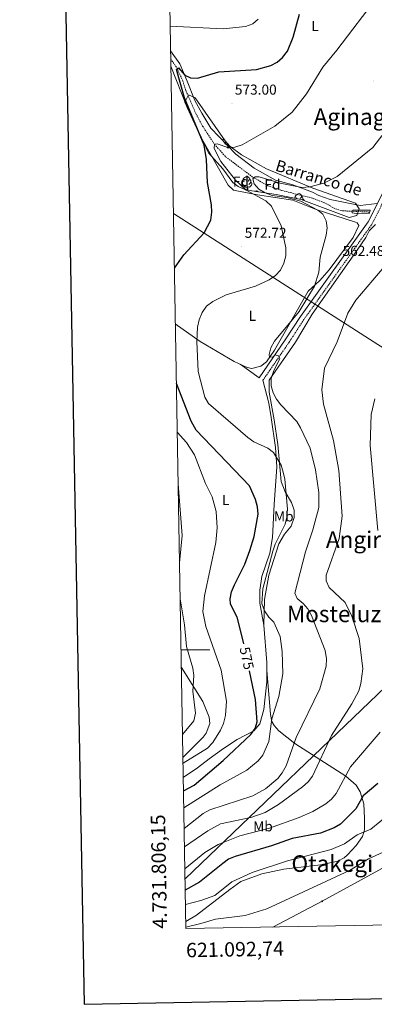
# Model space of a CAD drawing. Units: metres. Extents: x 620168 to 624675, y 4731397 to 4734446.
# Drawn here: x 620977 to 621224, y 4731754 to 4732438 of the extents above; entities that cross this region are included whole.
import ezdxf
from ezdxf.enums import TextEntityAlignment as Align

# ---------------------------------------------------------------- set-up
doc = ezdxf.new("R2010")
doc.units = ezdxf.units.M
doc.header["$MEASUREMENT"] = 0
doc.linetypes.add('TRAZOS', pattern=[0.75, 0.5, -0.25])
doc.linetypes.add('TRAZOSX2', pattern=[1.5, 1, -0.5])
for name, color, linetype, lineweight in [('Carátula', 7, 'Continuous', 5), ('Level 11', 142, 'TRAZOSX2', 13), ('Level 21', 19, 'Continuous', 0), ('Level 32', 19, 'Continuous', 0), ('Level 35', 92, 'Continuous', 0), ('Level 36', 19, 'Continuous', 40), ('Level 37', 92, 'Continuous', 0), ('Level 4', 36, 'Continuous', 30), ('Level 41', 19, 'Continuous', 0), ('Level 43', 5, 'Continuous', 0), ('Level 45', 19, 'Continuous', 0), ('Level 5', 36, 'Continuous', 0), ('Level 61', 19, 'Continuous', 0), ('Level 63', 7, 'Continuous', 0), ('Level 7', 1, 'Continuous', 0)]:
    doc.layers.add(name, color=color, linetype=linetype, lineweight=lineweight)
doc.styles.add('Arial', font='ARIAL.TTF', dxfattribs={"height": 0.2})

# ---------------------------------------------------------------- blocks, each defined once
blk = doc.blocks.new('5PELE')
at = {"layer": 'Carátula', "linetype": 'Continuous', "lineweight": 5}
h = blk.add_hatch(color=9, dxfattribs=at)
edge = h.paths.add_edge_path()
edge.add_arc((0, 0), 2.85, 359.99898, 719.99898)
at = {"layer": 'Carátula', "color": 252, "linetype": 'Continuous', "lineweight": 5}
blk.add_circle((0, 0, 0), 2.85, dxfattribs=at)
blk = doc.blocks.new('5PATER')
at = {"layer": 'Carátula', "linetype": 'Continuous', "lineweight": 5}
h = blk.add_hatch(color=250, dxfattribs=at)
edge = h.paths.add_edge_path()
edge.add_ellipse((0, 0), major_axis=(-1.33, -1.34), ratio=0.999422, start_angle=0, end_angle=360)

msp = doc.modelspace()

# ---------------------------------------------------------------- linework, layer by layer
at = {"layer": 'Level 11', "color": 142, "linetype": 'TRAZOSX2', "lineweight": 13}
msp.add_polyline3d([(621082.15, 4732410.84, 576.62), (621086.4, 4732404.62, 575.99), (621090.65, 4732395.41, 575.44), (621092.85, 4732388.5, 575.17), (621099.61, 4732372.91, 573.33), (621104.34, 4732364.14, 572.47), (621112.55, 4732351.58, 570.88), (621120.39, 4732342.8, 569.18), (621138.82, 4732328.95, 567.08), (621149.82, 4732322.58, 566.25), (621159.59, 4732319.31, 565.3), (621180.94, 4732313.99, 563.59), (621188.83, 4732310.93, 562.71), (621196.88, 4732306.61, 562.03), (621201.7, 4732305.21, 561.54), (621220.7, 4732304.32, 560.41)], dxfattribs=at)
at = {"layer": 'Level 21', "color": 19, "linetype": 'Continuous', "lineweight": 0}
msp.add_polyline3d([(621143.69, 4732189.15, 566.53), (621161.9, 4732215.53, 564.42), (621172.43, 4732231.68, 563.88), (621219.49, 4732297.55, 562.04), (621265.55, 4732388.69, 564.42), (621293.63, 4732441.17, 565.31), (621298.82, 4732450.22, 566.26), (621303.21, 4732457.42, 567.42), (621304.83, 4732465.41, 568.2)], dxfattribs=at)
at = {"layer": 'Level 21', "color": 19, "linetype": 'TRAZOSX2', "lineweight": 0}
msp.add_polyline3d([(621146.3, 4732187.35, 566.53), (621164.53, 4732213.77, 564.42), (621175.04, 4732229.9, 563.88), (621222.21, 4732295.9, 562.04), (621268.36, 4732387.23, 564.42), (621296.39, 4732439.63, 565.31), (621301.57, 4732448.64, 566.26), (621306.47, 4732453.07, 566.94), (621308.17, 4732453.18, 567.01), (621311.02, 4732452.62, 567.16)], dxfattribs=at)
at = {"layer": 'Level 21', "color": 1, "linetype": 'TRAZOS', "lineweight": 0}
msp.add_polyline3d([(621220.39, 4732303.31, 560.54), (621221.09, 4732305.58, 560.54)], dxfattribs=at)
at = {"layer": 'Level 32', "color": 6, "linetype": 'Continuous', "lineweight": 0, "ltscale": 0.5}
for points in [[(621084.04, 4732303.24, 578.16), (621226.41, 4732212.31, 557.57), (621392.18, 4732109.83, 551.37), (621552.27, 4732010, 536.63), (621718.37, 4731906.41, 531.86), (621857.95, 4731819.77, 551.5)], [(622012.27, 4732306.07, 540.05), (621882.83, 4732221.49, 538.31), (621719.36, 4732109.34, 538.17), (621463.03, 4731971.44, 537.16), (621332.95, 4731904.66, 535.01), (621187.69, 4731825.2, 538.42), (621153.35, 4731807.23, 537.67)], [(621092.14, 4731840.67, 552.51), (621242.82, 4731984.91, 554.22)]]:
    msp.add_polyline3d(points, dxfattribs=at)
at = {"layer": 'Level 35', "color": 92, "linetype": 'Continuous', "lineweight": 0, "ltscale": 0.5}
msp.add_polyline3d([(621138.69, 4732319.05, 574.88), (621133.77, 4732320.11, 575.01), (621129.12, 4732322.07, 575.27), (621125.33, 4732324.9, 575.63), (621118.55, 4732334.43, 577.95), (621108.56, 4732345.58, 579.23), (621091.9, 4732380.79, 579.72), (621094.56, 4732385.74, 578.77), (621099.08, 4732383.8, 578.24), (621120.07, 4732353.91, 576.93), (621123.37, 4732350.21, 576.34), (621131.39, 4732344.25, 575.16), (621148.76, 4732334.4, 572.77), (621181.06, 4732321.03, 569.3), (621210.85, 4732310.64, 567.12), (621213.42, 4732306.63, 567.12), (621211.7, 4732301.91, 567.48), (621206.41, 4732300.67, 568.04), (621173.06, 4732313.05, 572.08), (621155.49, 4732316.67, 574.14), (621138.69, 4732319.05, 574.88)], dxfattribs=at)
at = {"layer": 'Level 36', "color": 92, "linetype": 'Continuous', "lineweight": 0}
for points in [[(621225.89, 4732310.2, 562.37), (621213.96, 4732308.91, 562.85), (621193.03, 4732313.07, 563.42), (621185.24, 4732315.77, 563.66), (621180.84, 4732318.11, 564.07), (621167.08, 4732323.17, 565.7), (621155.07, 4732326.42, 566.73), (621140.3, 4732334.86, 568.03), (621127.59, 4732344.66, 569.99), (621110.15, 4732362.65, 572.01), (621103.84, 4732373.14, 573.67), (621098.89, 4732381.84, 574.15), (621093.65, 4732395.42, 575.79), (621088.57, 4732407.3, 576.52), (621082.05, 4732416.44, 577.41)], [(621082.24, 4732405.7, 578.98), (621093.55, 4732376.93, 577), (621102.9, 4732356.9, 575.66), (621122.15, 4732322.94, 573.12), (621125.94, 4732319.6, 572.7), (621142.47, 4732316.37, 571.31), (621167.22, 4732312.59, 567.83), (621183.43, 4732306.21, 565.97), (621210.85, 4732297.41, 562.95), (621212.04, 4732296.94, 562.9), (621213.02, 4732295.04, 562.9), (621209.05, 4732286.76, 562.9), (621192.5, 4732264.21, 563.59), (621186.03, 4732256.81, 564.77), (621177.76, 4732249.25, 566.03), (621154.29, 4732208.35, 565.08), (621148.85, 4732200.3, 565.49), (621144.95, 4732197.19, 565.76), (621138.68, 4732195.67, 566.11), (621135.38, 4732196.33, 566.31), (621126.3, 4732200.41, 567), (621102.72, 4732214.34, 569.48), (621085.38, 4732226.66, 573.32)], [(621120.84, 4732352.94, 0.01), (621120.42, 4732352.78, 0.01), (621119.83, 4732352.84, 0.01), (621119.36, 4732353.05, 0.01), (621118.93, 4732353.48, 0.01), (621118.72, 4732354.06, 0.01), (621118.72, 4732354.48, 0.01), (621118.77, 4732355.07, 0.01), (621119, 4732355.43, 0.01)], [(621122.09, 4732351.65, 0.01), (621121.21, 4732351.56, 0.01), (621120.37, 4732351.56, 0.01), (621119.94, 4732351.99, 0.01), (621119.62, 4732352.47, 0.01), (621119.62, 4732352.78, 0.01)], [(621121.55, 4732348.96, 0.01), (621121.99, 4732350.12, 0.01), (621122.1, 4732351.64, 0.01)], [(621122.22, 4732351.51, 0.01), (621122.25, 4732351.06, 0.01), (621122.28, 4732350.38, 0.01), (621122.35, 4732349.76, 0.01), (621122.47, 4732349.36, 0.01), (621122.68, 4732348.96, 0.01)], [(621121.55, 4732348.96, 0.01), (621122.68, 4732348.96, 0.01)], [(621134.34, 4732323.03, 0.01), (621133.92, 4732322.87, 0.01), (621133.33, 4732322.93, 0.01), (621132.86, 4732323.14, 0.01), (621132.43, 4732323.57, 0.01), (621132.22, 4732324.15, 0.01), (621132.22, 4732324.57, 0.01), (621132.27, 4732325.16, 0.01), (621132.7, 4732325.85, 0.01)], [(621133.76, 4732326.11, 0.01), (621133.23, 4732325.85, 0.01), (621132.7, 4732325.9, 0.01), (621132.43, 4732326.27, 0.01), (621132.38, 4732326.7, 0.01), (621132.54, 4732327.22, 0.01), (621133.02, 4732327.81, 0.01), (621133.65, 4732328.34, 0.01), (621134.55, 4732328.93, 0.01), (621135.3, 4732329.09, 0.01), (621135.72, 4732329.03, 0.01), (621136.25, 4732328.72, 0.01), (621136.78, 4732328.13, 0.01), (621136.94, 4732327.49, 0.01), (621136.83, 4732326.64, 0.01), (621136.41, 4732326.11, 0.01), (621135.99, 4732325.69, 0.01)], [(621137.89, 4732325.21, 0.01), (621138.35, 4732324.96, 0.01), (621138.69, 4732324.35, 0.01), (621138.58, 4732323.62, 0.01), (621138.37, 4732322.98, 0.01), (621137.79, 4732322.24, 0.01), (621136.99, 4732321.76, 0.01), (621136.14, 4732321.87, 0.01), (621135.71, 4732321.74, 0.01)], [(621136.94, 4732327.49, 0.01), (621137.42, 4732327.18, 0.01), (621137.73, 4732326.54, 0.01), (621137.89, 4732326.22, 0.01), (621137.89, 4732325.64, 0.01), (621137.89, 4732325.21, 0.01), (621137.52, 4732324.52, 0.01), (621137.1, 4732324.04, 0.01), (621136.62, 4732323.62, 0.01)], [(621135.6, 4732321.74, 0.01), (621134.71, 4732321.65, 0.01), (621133.87, 4732321.65, 0.01), (621133.44, 4732322.08, 0.01), (621133.12, 4732322.56, 0.01), (621133.12, 4732322.87, 0.01)], [(621135.33, 4732319.78, 0.01), (621135.49, 4732320.21, 0.01), (621135.6, 4732321.74, 0.01), (621135.71, 4732321.74, 0.01), (621135.75, 4732321.15, 0.01), (621135.78, 4732320.47, 0.01), (621135.85, 4732319.85, 0.01), (621135.91, 4732319.65, 0.01)], [(621140.81, 4732318.75, 0.01), (621141.03, 4732318.89, 0.01), (621141.77, 4732319.05, 0.01), (621142.2, 4732319, 0.01), (621142.73, 4732318.68, 0.01), (621142.94, 4732318.45, 0.01)], [(621170, 4732314.17, 0.01), (621169.47, 4732313.91, 0.01), (621168.94, 4732313.96, 0.01), (621168.68, 4732314.33, 0.01), (621168.62, 4732314.76, 0.01), (621168.78, 4732315.28, 0.01), (621169.26, 4732315.87, 0.01), (621169.9, 4732316.4, 0.01), (621170.8, 4732316.99, 0.01), (621171.54, 4732317.15, 0.01), (621171.97, 4732317.09, 0.01), (621172.5, 4732316.78, 0.01), (621173.03, 4732316.19, 0.01), (621173.19, 4732315.55, 0.01), (621173.08, 4732314.7, 0.01), (621172.65, 4732314.17, 0.01), (621172.23, 4732313.75, 0.01)], [(621168.94, 4732313.9, 0.01), (621168.94, 4732313.91, 0.01)], [(621173.19, 4732315.55, 0.01), (621173.66, 4732315.24, 0.01), (621173.98, 4732314.6, 0.01), (621174.14, 4732314.28, 0.01), (621174.14, 4732313.7, 0.01), (621174.14, 4732313.27, 0.01), (621173.86, 4732312.75, 0.01)], [(621174.14, 4732313.27, 0.01), (621174.59, 4732313.02, 0.01), (621174.94, 4732312.41, 0.01), (621174.93, 4732312.35, 0.01)], [(621146.95, 4732017.09, 571.35), (621147.46, 4732035.05, 569.71), (621150.4, 4732051.78, 569.9), (621157.42, 4732073.69, 569.37), (621161.25, 4732080.34, 568.9), (621165.91, 4732085.95, 568.62), (621167.98, 4732091.97, 568.69), (621168.02, 4732096.98, 568.8), (621166.2, 4732102.47, 569.15), (621161.84, 4732109.82, 569.58), (621159.15, 4732116.9, 569.99), (621156.65, 4732142.76, 568.9), (621154.15, 4732159.91, 566.78), (621150.79, 4732179.03, 565.72), (621150.72, 4732187.35, 565.19), (621168.92, 4732213.99, 563.5), (621180.54, 4732233.29, 563.22), (621212.51, 4732278.49, 561.78), (621218.06, 4732286.55, 561.68), (621220.31, 4732291.23, 561.68), (621224.61, 4732295.78, 561.47)], [(621130.39, 4732198.57, 566.69), (621143.69, 4732189.15, 566.53)], [(621146.3, 4732187.35, 566.53), (621150.4, 4732171.41, 566.5), (621152.15, 4732161.57, 567), (621155.05, 4732140.73, 569.48), (621155.92, 4732127.29, 571.11), (621154.21, 4732101.06, 573.43), (621153.04, 4732078.06, 572.87), (621151.14, 4732067.2, 572.47), (621145.68, 4732050.85, 571.98), (621144.17, 4732041.37, 571.78), (621144.26, 4732032.41, 571.44), (621146.95, 4732017.09, 571.35), (621149.07, 4731991.09, 572.12), (621149.02, 4731977.77, 572.59), (621146.87, 4731958.45, 573.62), (621144.27, 4731948.44, 574.25), (621139.95, 4731943.53, 574.6), (621128.4, 4731937.71, 576.45), (621118.84, 4731931.45, 578.74), (621108.82, 4731924.14, 580.36), (621100.91, 4731918.02, 580.63), (621090.91, 4731911.11, 582.51)], [(621090.67, 4731925.03, 583.21), (621104.7, 4731939.27, 582.35), (621106.77, 4731942.07, 582.19), (621109.31, 4731948.64, 582.26), (621109.01, 4731953.14, 582.53), (621104.57, 4731964.06, 583.87), (621089.57, 4731987.72, 586.67)], [(621149.05, 4731985.85, 572.3), (621151.53, 4731954.94, 570.53), (621152.62, 4731950.07, 569.92), (621154.09, 4731947.26, 569.37), (621157.41, 4731943.71, 568.09), (621168.64, 4731934.88, 564.79), (621203.97, 4731912.19, 554.32), (621211.19, 4731905.78, 551.75), (621214.09, 4731901.29, 550.82), (621216.48, 4731892.96, 548.85), (621217.1, 4731882.85, 546.56), (621217.04, 4731874.83, 545.67), (621215.58, 4731870.12, 544.89), (621211.21, 4731863.89, 543.45), (621205.31, 4731857.33, 542.19), (621202.9, 4731855.28, 541.92), (621198.42, 4731853.03, 541.44), (621186.5, 4731850.43, 541.65), (621160.84, 4731847.44, 542.4), (621145.65, 4731844.13, 543.35), (621131.04, 4731838.79, 543.56), (621123.22, 4731833.24, 542.86), (621100.16, 4731815.46, 541.43), (621092.66, 4731810.99, 541.05)]]:
    msp.add_polyline3d(points, dxfattribs=at)
at = {"layer": 'Level 4', "color": 36, "linetype": 'Continuous', "lineweight": 30}
for points in [[(621084.7, 4732265.33, 575.01), (621091.35, 4732274.54, 575.01), (621105.43, 4732289.85, 575.01), (621110.03, 4732298.72, 575.01), (621110.83, 4732304.3, 575.01), (621110.64, 4732309.29, 575.01), (621107.82, 4732324.79, 575.01), (621107.03, 4732340.78, 575.01), (621105.35, 4732350.91, 575.01), (621091.65, 4732383.88, 575.01), (621086.11, 4732403.46, 575.01), (621087.57, 4732404.64, 575.01), (621091.9, 4732399.47, 575.01), (621095.83, 4732397.67, 575.01), (621100.7, 4732397.44, 575.01), (621115.71, 4732401.94, 575.01), (621141.9, 4732403.37, 575.01), (621151.75, 4732406.16, 575.01), (621156.16, 4732408.66, 575.01), (621160, 4732411.85, 575.01), (621163.48, 4732416.27, 575.01), (621167.37, 4732426.05, 575.01), (621171.69, 4732442.03, 575.01)], [(621132.99, 4732004.22, 575.01), (621132.35, 4732007.21, 575.01), (621128.42, 4732022.68, 575.01), (621123.69, 4732031.69, 575.01), (621123.48, 4732035.38, 575.01), (621124.53, 4732040.27, 575.01), (621126.45, 4732045.14, 575.01), (621133.73, 4732059.42, 575.01), (621137.27, 4732069.07, 575.01), (621140.15, 4732078.86, 575.01), (621143, 4732094.36, 575.01), (621142.64, 4732099.35, 575.01), (621141.27, 4732104.47, 575.01), (621136.99, 4732114.03, 575.01), (621099.79, 4732152.68, 575.01), (621096.29, 4732159.02, 575.01), (621086.1, 4732185.22, 575.01)], [(621091.07, 4731901.97, 575.01), (621098.6, 4731905.9, 575.01), (621118.71, 4731923, 575.01), (621137.91, 4731941.17, 575.01), (621140.93, 4731945.18, 575.01), (621142.41, 4731949.96, 575.01), (621141.23, 4731965.51, 575.01), (621136.99, 4731985.43, 575.01)], [(621226.27, 4731907.02, 550.01), (621216.19, 4731898.41, 550.01), (621210.97, 4731889.5, 550.01), (621200.26, 4731878.83, 550.01), (621195.99, 4731876.17, 550.01), (621186.37, 4731872.51, 550.01), (621166.68, 4731868.74, 550.01), (621152.21, 4731863.58, 550.01), (621127.06, 4731856.36, 550.01), (621122.48, 4731854.36, 550.01), (621118.39, 4731851.41, 550.01), (621102.22, 4731838.37, 550.01), (621092.28, 4731832.77, 550.01)]]:
    msp.add_polyline3d(points, dxfattribs=at)
at = {"layer": 'Level 5', "color": 36, "linetype": 'Continuous', "lineweight": 0}
for points in [[(621091.28, 4731890.16, 570.01), (621116.56, 4731906.14, 570.01), (621135.25, 4731916.27, 570.01), (621143.08, 4731922.9, 570.01), (621146.37, 4731926.81, 570.01), (621150.46, 4731936.24, 570.01), (621152.51, 4731952.09, 570.01), (621157.43, 4731967.41, 570.01), (621160.31, 4731983.34, 570.01), (621159.85, 4731998.69, 570.01), (621158.23, 4732009.34, 570.01), (621154.04, 4732019.11, 570.01), (621150.35, 4732022.75, 570.01), (621147.34, 4732026.98, 570.01), (621145.66, 4732032.1, 570.01), (621146.37, 4732042.49, 570.01), (621153.13, 4732068.53, 570.01), (621154.79, 4732073.39, 570.01), (621161.76, 4732087.35, 570.01), (621163.07, 4732092.18, 570.01), (621163.38, 4732097.74, 570.01), (621161.63, 4732118.6, 570.01), (621160.5, 4732123.51, 570.01), (621158.95, 4732128.41, 570.01), (621153.69, 4732137.11, 570.01), (621149.69, 4732140.11, 570.01), (621140.02, 4732144.61, 570.01), (621135.84, 4732147.52, 570.01), (621108.42, 4732171.25, 570.01), (621105.83, 4732175.55, 570.01), (621101.29, 4732193.38, 570.01), (621100.23, 4732214.29, 570.01), (621100.86, 4732224.3, 570.01), (621101.97, 4732229.49, 570.01), (621104.17, 4732234.44, 570.01), (621107.14, 4732238.91, 570.01), (621111.42, 4732242.05, 570.01), (621120.7, 4732246.69, 570.01), (621141.28, 4732252.82, 570.01), (621150.71, 4732257.25, 570.01), (621155.13, 4732260.24, 570.01), (621158.6, 4732263.93, 570.01), (621160.81, 4732268.76, 570.01), (621162.21, 4732273.9, 570.01), (621162.3, 4732279.43, 570.01), (621158.97, 4732294.69, 570.01), (621152.29, 4732308.48, 570.01), (621148.44, 4732312.16, 570.01), (621134.66, 4732319.66, 570.01), (621127.19, 4732326.61, 570.01), (621117.08, 4732339.53, 570.01), (621112.31, 4732348.55, 570.01), (621112.71, 4732351.55, 570.01), (621114.44, 4732351.84, 570.01), (621121.88, 4732349.19, 570.01), (621126.88, 4732349.47, 570.01), (621131.86, 4732351.19, 570.01), (621154.68, 4732363.97, 570.01), (621166.69, 4732373.91, 570.01), (621176.72, 4732386.47, 570.01), (621188.07, 4732404.99, 570.01), (621197.87, 4732416.86, 570.01), (621226.77, 4732455.18, 570.01)], [(621081.75, 4732433.58, 580.01), (621118.57, 4732431.74, 580.01), (621134.26, 4732433.45, 580.01), (621139.21, 4732435.28, 580.01), (621143.07, 4732438.45, 580.01)], [(621091.53, 4731875.77, 565.01), (621104.86, 4731886.16, 565.01), (621109.3, 4731888.78, 565.01), (621139.33, 4731898.43, 565.01), (621148.14, 4731903.31, 565.01), (621156.7, 4731910.6, 565.01), (621159.82, 4731914.5, 565.01), (621162.48, 4731919.3, 565.01), (621169.38, 4731939.06, 565.01), (621185.89, 4731972.88, 565.01), (621190.25, 4731988.69, 565.01), (621190.48, 4731993.69, 565.01), (621189.57, 4731999.41, 565.01), (621180.18, 4732023.88, 565.01), (621177.61, 4732028.39, 565.01), (621174.43, 4732032.25, 565.01), (621170.27, 4732035.66, 565.01), (621168.6, 4732039.25, 565.01), (621175.93, 4732068.16, 565.01), (621181.14, 4732083.33, 565.01), (621185.24, 4732098.91, 565.01), (621185.28, 4732109.34, 565.01), (621183.03, 4732125.19, 565.01), (621179.17, 4732140.07, 565.01), (621172.59, 4732154.37, 565.01), (621169.88, 4732158.77, 565.01), (621158.88, 4732170.21, 565.01), (621155.78, 4732174.2, 565.01), (621153.49, 4732178.69, 565.01), (621151.97, 4732183.59, 565.01), (621152.17, 4732188.59, 565.01), (621153.68, 4732193.45, 565.01), (621158.19, 4732202.56, 565.01), (621157.16, 4732204.42, 565.01), (621154.84, 4732205.14, 565.01), (621153.57, 4732203.73, 565.01), (621151, 4732203.45, 565.01), (621150.74, 4732205.21, 565.01), (621151.9, 4732209.87, 565.01), (621154.42, 4732214.48, 565.01), (621171.5, 4732235.09, 565.01), (621182.28, 4732252.72, 565.01), (621185.25, 4732262.46, 565.01), (621186.24, 4732273.05, 565.01), (621190.33, 4732288.18, 565.01), (621191.11, 4732293.3, 565.01), (621190.43, 4732298.25, 565.01), (621187.98, 4732302.95, 565.01), (621184.58, 4732305.73, 565.01), (621172.77, 4732312, 565.01), (621163.08, 4732314.53, 565.01), (621152.83, 4732315.9, 565.01), (621147.99, 4732317.69, 565.01), (621143.55, 4732320.33, 565.01), (621140.19, 4732324.02, 565.01), (621139.4, 4732327.49, 565.01), (621141.03, 4732328.79, 565.01), (621143.75, 4732328.8, 565.01), (621158.34, 4732324.42, 565.01), (621173.5, 4732321.45, 565.01), (621178.89, 4732321.81, 565.01), (621188.78, 4732324.37, 565.01), (621198.12, 4732329.15, 565.01), (621222.78, 4732349.28, 565.01), (621242.29, 4732374.53, 565.01)], [(621220.39, 4732303.31, 560.01), (621212.96, 4732303.03, 560.01), (621208.47, 4732303.78, 560.01), (621208.35, 4732304.57, 560.01), (621208.91, 4732305.55, 560.01), (621221.09, 4732305.58, 560.01)], [(621091.75, 4731862.89, 560.01), (621107.96, 4731874.11, 560.01), (621116.79, 4731878.93, 560.01), (621138, 4731883.31, 560.01), (621147.79, 4731886.76, 560.01), (621157.15, 4731892.47, 560.01), (621174, 4731904.8, 560.01), (621177.79, 4731908.23, 560.01), (621180.92, 4731912.18, 560.01), (621194.01, 4731940.39, 560.01), (621208.22, 4731962.45, 560.01), (621213.07, 4731971.48, 560.01), (621214.58, 4731976.58, 560.01), (621215.78, 4731986.86, 560.01), (621213.33, 4732007.92, 560.01), (621208.2, 4732023.44, 560.01), (621203.51, 4732032.78, 560.01), (621192.53, 4732043.3, 560.01), (621190.29, 4732047.83, 560.01), (621190.44, 4732051.83, 560.01), (621199.42, 4732077.38, 560.01), (621201.47, 4732092.87, 560.01), (621199.15, 4732124.56, 560.01), (621195.48, 4732145.46, 560.01), (621188.59, 4732170.72, 560.01), (621187.32, 4732180.81, 560.01), (621189.27, 4732195.89, 560.01), (621197.97, 4732214.12, 560.01), (621205.54, 4732234.11, 560.01), (621210.96, 4732243.07, 560.01), (621234.68, 4732270.85, 560.01)], [(621226.39, 4732082.95, 555.01), (621220.96, 4732142.01, 555.01), (621221.69, 4732163.65, 555.01), (621224.21, 4732174.58, 555.01)], [(621090.73, 4731921.08, 580.01), (621107.71, 4731931.65, 580.01), (621111.37, 4731935.53, 580.01), (621116.76, 4731944.13, 580.01), (621118.8, 4731948.82, 580.01), (621120.19, 4731954.23, 580.01), (621121.05, 4731964.37, 580.01), (621117.24, 4731985.84, 580.01), (621106.62, 4732016.17, 580.01), (621104.63, 4732026.57, 580.01), (621105.68, 4732037.51, 580.01), (621113.63, 4732074.59, 580.01), (621114.39, 4732084.87, 580.01), (621113.87, 4732096.14, 580.01), (621110.95, 4732106.26, 580.01), (621106.41, 4732115.7, 580.01), (621098.68, 4732135.45, 580.01), (621093.23, 4732144.13, 580.01), (621086.7, 4732151.34, 580.01)], [(621088.29, 4732060.51, 585.01), (621090.22, 4732079.37, 585.01), (621087.33, 4732115.39, 585.01)], [(621090.38, 4731941.08, 585.01), (621098.27, 4731950.69, 585.01), (621099.53, 4731955.88, 585.01), (621097.63, 4731971.32, 585.01), (621098.34, 4731982.16, 585.01), (621097.59, 4731987.14, 585.01), (621093.08, 4732002.29, 585.01), (621091.82, 4732017.43, 585.01), (621088.73, 4732035.5, 585.01)], [(621092.02, 4731847.68, 555.01), (621106.01, 4731859.03, 555.01), (621115.11, 4731864.6, 555.01), (621130.26, 4731870.65, 555.01), (621150.83, 4731876.07, 555.01), (621171.6, 4731883.37, 555.01), (621181.05, 4731887.49, 555.01), (621190.13, 4731892.82, 555.01), (621194.17, 4731896.16, 555.01), (621197.34, 4731900.03, 555.01), (621207.28, 4731918.67, 555.01), (621228.01, 4731942.67, 555.01)], [(621279.13, 4731896.97, 540.01), (621272.81, 4731889.65, 540.01), (621257.01, 4731874.53, 540.01), (621248.34, 4731867.64, 540.01), (621219.93, 4731854.54, 540.01), (621206.54, 4731846.49, 540.01), (621149.13, 4731819.91, 540.01), (621133.88, 4731815.17, 540.01), (621113.29, 4731812.75, 540.01), (621103.04, 4731809.66, 540.01), (621092.73, 4731807.03, 540.01)], [(621092.46, 4731822.8, 545.01), (621103.02, 4731825.58, 545.01), (621112.77, 4731829.24, 545.01), (621124.69, 4731838.6, 545.01), (621138.92, 4731845.12, 545.01), (621163.45, 4731853.37, 545.01), (621193.83, 4731861.14, 545.01), (621203.22, 4731865.06, 545.01), (621212, 4731871.24, 545.01), (621221.53, 4731875.32, 545.01), (621234.01, 4731885.4, 545.01)]]:
    msp.add_polyline3d(points, dxfattribs=at)
at = {"layer": 'Level 61', "color": 19, "linetype": 'Continuous', "lineweight": 0}
for points in [[(621061, 4733617.85, 0.01), (621052.21, 4734119.51, 0.01), (624462.33, 4734180.22, 0.01), (624504.01, 4731866.86, 0.01), (621092.75, 4731806.15, 0.01)], [(621092.75, 4731806.15, 0.01), (621080.8, 4732488.09, 0.01)]]:
    msp.add_polyline3d(points, dxfattribs=at)
at = {"layer": 'Level 63', "linetype": 'Continuous', "lineweight": 30}
msp.add_polyline3d([(620977.04, 4734168.08, -0.24), (621022, 4731753.5, -0.24), (624576.37, 4731819.76, -0.24), (624531.46, 4734231.33, -0.24), (620977.04, 4734168.08, -0.24)], dxfattribs=at)
at = {"layer": 'Level 63', "linetype": 'Continuous', "lineweight": 0}
msp.add_polyline3d([(621089.35, 4732000, 0.01), (621109.35, 4732000, 0.01)], dxfattribs=at)

# ---------------------------------------------------------------- block references
at = {"layer": 'Level 32', "color": 252, "linetype": 'Continuous', "lineweight": 0, "xscale": 0.09999983015004542, "yscale": 0.09999983015004542}
msp.add_blockref('5PELE', (621187.62, 4731825.15, 538.42), dxfattribs=at)
at = {"layer": 'Level 7', "color": 19, "linetype": 'Continuous', "lineweight": 0, "xscale": 0.09999983015004542, "yscale": 0.09999983015004542}
for p in [(621223.59, 4732395.44, 566.74), (621124.8, 4732379.79, 573.01), (621131.59, 4732280.24, 572.73), (621199.77, 4732267.66, 562.49)]:
    msp.add_blockref('5PATER', p, dxfattribs=at)

# ---------------------------------------------------------------- texts
at = {"layer": 'Level 37', "color": 92, "linetype": 'Continuous', "lineweight": 0, "style": 'Arial'}
for s, p in [('L', (621182.55, 4732433.74, 573.22)), ('Fd', (621130.99, 4732325.55, 569.65)), ('Fd', (621152.97, 4732323.52, 565.85)), ('L', (621138.92, 4732232.19, 567.7)), ('L', (621120.47, 4732104.17, 578.67)), ('Mb', (621160.85, 4732092.72, 571.23)), ('Mb', (621146.38, 4731877.22, 556.3))]:
    msp.add_text(s, height=7, dxfattribs=at).set_placement(p, align=Align.MIDDLE_CENTER)
at = {"layer": 'Level 41', "color": 19, "linetype": 'Continuous', "lineweight": 0, "style": 'Arial'}
for s, p in [('573.00', (621126.79, 4732383.79, 573.01)), ('572.72', (621133.64, 4732284.24, 572.73)), ('562.48', (621201.76, 4732271.66, 562.49))]:
    msp.add_text(s, height=7, dxfattribs=at).set_placement(p, align=Align.BOTTOM_LEFT)
at = {"layer": 'Level 41', "color": 39, "linetype": 'Continuous', "lineweight": 0, "style": 'Arial'}
msp.add_text('575', height=7, rotation=-77.98718, dxfattribs=at).set_placement((621135.14, 4731994.1, 575.01), align=Align.MIDDLE_CENTER)
at = {"layer": 'Level 43', "color": 142, "linetype": 'Continuous', "lineweight": 0, "style": 'Arial'}
msp.add_text('Barranco de', height=7.9999, rotation=-16.709, dxfattribs=at).set_placement((621153.69, 4732330.87, 567.17), align=Align.BOTTOM_LEFT)
at = {"layer": 'Level 45', "color": 19, "linetype": 'Continuous', "lineweight": 0, "style": 'Arial'}
for s, p in [('Aginaga', (621211.05, 4732370.61, 567.61)), ('Angiruiturri', (621232.25, 4732076.6, 559.08)), ('Mosteluzar', (621203.31, 4732024.95, 564.18)), ('Otakegi', (621194.66, 4731851.32, 542.4))]:
    msp.add_text(s, height=11.5, dxfattribs=at).set_placement(p, align=Align.MIDDLE_CENTER)
at = {"layer": 'Level 63', "linetype": 'Continuous', "lineweight": 0, "style": 'Arial'}
msp.add_text('4.731.806,15', height=10, rotation=91.00399, dxfattribs=at).set_placement((621082.75, 4731806.15, 0.01), align=Align.BOTTOM_LEFT)
msp.add_text('621.092,74', height=10, rotation=1.01955, dxfattribs=at).set_placement((621092.75, 4731796.15, 0.01), align=Align.TOP_LEFT)

doc.saveas('drawing.dxf')
